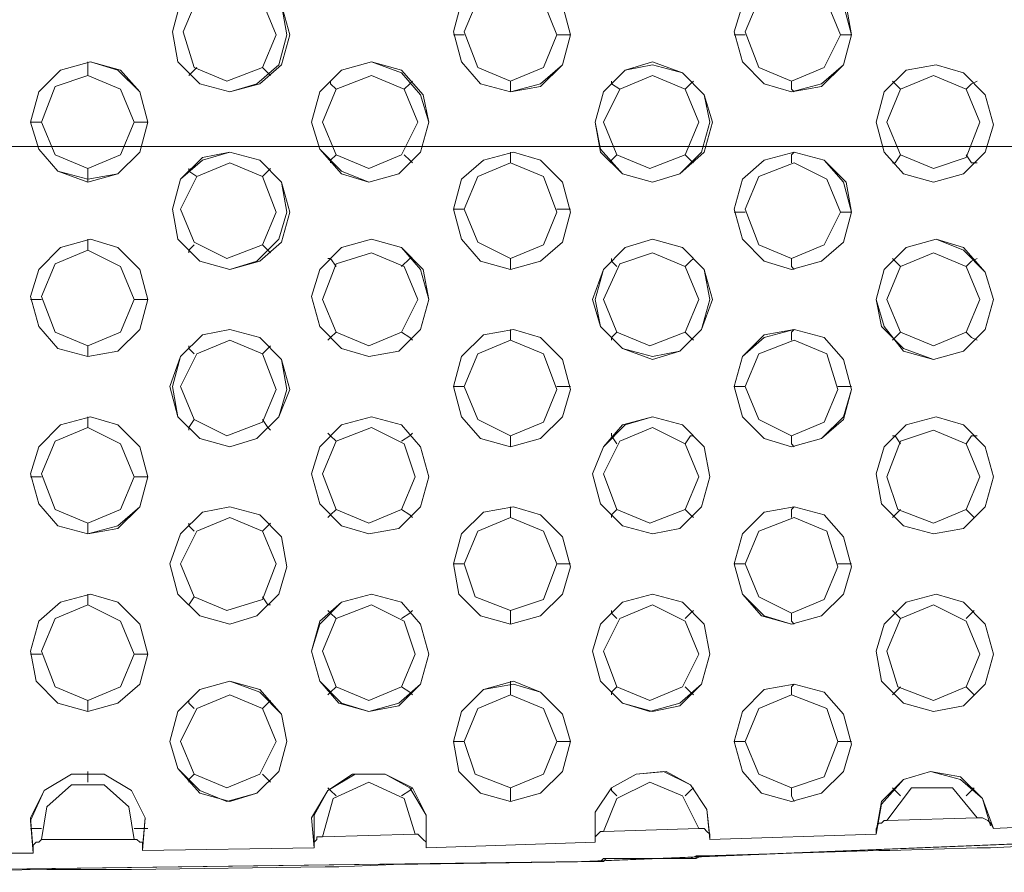
# Model space of a CAD drawing. Units: millimetres. Extents: x -3969 to 6946, y -3296 to 4749.
# Drawn here: x -1147 to -980, y -268 to -124 of the extents above; entities that cross this region are included whole.
import ezdxf

# ---------------------------------------------------------------- set-up
doc = ezdxf.new("R2010")
doc.units = ezdxf.units.MM

# ---------------------------------------------------------------- blocks, each defined once
blk = doc.blocks.new('WMF0')
at = {"color": 253, "lineweight": 0}
for points in [[(1879.666, -2910.257), (1884.753, -2927.368), (1879.666, -2944.479), (1881.516, -2948.179), (1894.927, -2952.341), (1898.627, -2950.26), (1902.558, -2937.311), (2828.171, -2937.311), (2832.101, -2950.26), (2835.801, -2952.341), (2849.212, -2948.179), (2851.294, -2944.479), (2845.975, -2927.368), (2851.294, -2910.257), (2849.212, -2906.326), (2835.801, -2902.395), (2832.101, -2904.245), (2828.171, -2917.194), (1902.558, -2917.194), (1898.627, -2904.245), (1894.927, -2902.395), (1881.516, -2906.326), (1879.666, -2910.257)], [(2403.864, -2922.744), (2406.176, -2923.437), (2408.026, -2925.287), (2408.72, -2927.831), (2408.026, -2930.374), (2406.176, -2931.993), (2403.633, -2932.686), (2401.089, -2931.993), (2399.239, -2930.143), (2398.777, -2927.599), (2399.471, -2925.056), (2401.321, -2923.437), (2403.864, -2922.744)], [(2403.633, -2922.744), (2406.176, -2923.437), (2408.026, -2925.287), (2408.489, -2927.831), (2407.795, -2930.374), (2405.945, -2931.993), (2403.633, -2932.686), (2401.089, -2931.993), (2399.239, -2930.143), (2398.777, -2927.599), (2399.471, -2925.056), (2401.321, -2923.437), (2403.633, -2922.744)], [(2427.681, -2922.744), (2430.224, -2923.437), (2431.843, -2925.287), (2432.537, -2927.831), (2431.843, -2930.374), (2429.993, -2932.224), (2427.449, -2932.686), (2424.906, -2931.993), (2423.287, -2930.143), (2422.594, -2927.599), (2423.287, -2925.056), (2425.137, -2923.437), (2427.681, -2922.744)], [(2427.681, -2922.744), (2429.993, -2923.437), (2431.843, -2925.287), (2432.537, -2927.831), (2431.843, -2930.374), (2429.993, -2931.993), (2427.449, -2932.686), (2424.906, -2931.993), (2423.287, -2930.143), (2422.594, -2927.599), (2423.287, -2925.056), (2425.137, -2923.437), (2427.681, -2922.744)], [(2451.266, -2932.686), (2453.81, -2932.224), (2455.66, -2930.374), (2456.353, -2927.831), (2455.891, -2925.287), (2454.041, -2923.437), (2451.497, -2922.744), (2448.954, -2923.437), (2447.104, -2925.287), (2446.41, -2927.599), (2447.104, -2930.143), (2448.954, -2931.993), (2451.266, -2932.686)], [(2451.497, -2922.744), (2454.041, -2923.437), (2455.66, -2925.287), (2456.353, -2927.831), (2455.66, -2930.374), (2453.81, -2931.993), (2451.266, -2932.686), (2448.954, -2931.993), (2447.104, -2930.143), (2446.41, -2927.599), (2447.104, -2925.287), (2448.954, -2923.437), (2451.497, -2922.744)], [(2403.633, -2923.668), (2406.408, -2925.056), (2407.564, -2927.831), (2406.408, -2930.605), (2403.402, -2931.761), (2400.627, -2930.605), (2399.702, -2927.599), (2400.858, -2924.825), (2403.633, -2923.668)], [(2427.449, -2923.668), (2430.224, -2925.056), (2431.38, -2927.831), (2430.224, -2930.605), (2427.449, -2931.761), (2424.675, -2930.605), (2423.519, -2927.599), (2424.675, -2924.825), (2427.449, -2923.668)], [(2451.266, -2931.761), (2454.041, -2930.605), (2455.428, -2927.831), (2454.272, -2925.056), (2451.497, -2923.668), (2448.491, -2924.825), (2447.335, -2927.599), (2448.491, -2930.605), (2451.266, -2931.761)], [(2391.84, -2930.143), (2394.384, -2930.837), (2396.002, -2932.686), (2396.696, -2935.23), (2396.002, -2937.773), (2394.152, -2939.623), (2391.609, -2940.317), (2389.065, -2939.392), (2387.447, -2937.542), (2386.753, -2935.23), (2387.447, -2932.686), (2389.297, -2930.837), (2391.84, -2930.143)], [(2391.84, -2930.143), (2394.152, -2930.837), (2396.002, -2932.686), (2396.696, -2935.23), (2396.002, -2937.773), (2394.152, -2939.623), (2391.609, -2940.086), (2389.065, -2939.392), (2387.447, -2937.542), (2386.753, -2935.23), (2387.447, -2932.686), (2389.297, -2930.837), (2391.84, -2930.143)], [(2415.657, -2930.143), (2418.2, -2930.837), (2420.05, -2932.918), (2420.513, -2935.23), (2419.819, -2937.773), (2417.969, -2939.623), (2415.426, -2940.317), (2413.113, -2939.623), (2411.263, -2937.542), (2410.57, -2935.23), (2411.263, -2932.686), (2413.113, -2930.837), (2415.657, -2930.143)], [(2415.657, -2930.143), (2418.2, -2931.068), (2419.819, -2932.918), (2420.513, -2935.23), (2419.819, -2937.773), (2417.969, -2939.623), (2415.426, -2940.317), (2413.113, -2939.392), (2411.263, -2937.542), (2410.57, -2935.23), (2411.263, -2932.686), (2413.113, -2930.837), (2415.657, -2930.143)], [(2439.473, -2930.143), (2442.017, -2931.068), (2443.867, -2932.918), (2444.56, -2935.23), (2443.867, -2937.773), (2441.786, -2939.623), (2439.473, -2940.317), (2436.93, -2939.623), (2435.08, -2937.773), (2434.618, -2935.23), (2435.311, -2932.686), (2437.161, -2930.837), (2439.473, -2930.143)], [(2439.473, -2930.374), (2442.017, -2931.068), (2443.867, -2932.918), (2444.329, -2935.23), (2443.636, -2937.773), (2441.786, -2939.623), (2439.473, -2940.317), (2436.93, -2939.623), (2435.08, -2937.542), (2434.618, -2935.23), (2435.311, -2932.686), (2437.161, -2930.837), (2439.473, -2930.374)], [(2463.521, -2930.374), (2465.834, -2931.068), (2467.683, -2932.918), (2468.377, -2935.461), (2467.683, -2937.773), (2465.834, -2939.623), (2463.29, -2940.317), (2460.747, -2939.623), (2459.128, -2937.773), (2458.434, -2935.23), (2459.128, -2932.686), (2460.978, -2930.837), (2463.521, -2930.374)], [(2463.521, -2930.374), (2465.834, -2931.068), (2467.683, -2932.918), (2468.377, -2935.461), (2467.683, -2937.773), (2465.834, -2939.623), (2463.29, -2940.317), (2460.747, -2939.623), (2459.128, -2937.773), (2458.434, -2935.23), (2459.128, -2932.686), (2460.978, -2930.837), (2463.521, -2930.374)], [(2391.609, -2931.299), (2394.384, -2932.455), (2395.54, -2935.23), (2394.384, -2938.005), (2391.609, -2939.161), (2388.834, -2938.005), (2387.678, -2935.23), (2388.834, -2932.224), (2391.609, -2931.299)], [(2415.657, -2931.299), (2418.432, -2932.455), (2419.588, -2935.23), (2418.2, -2938.005), (2415.426, -2939.161), (2412.651, -2938.005), (2411.495, -2935.23), (2412.651, -2932.455), (2415.657, -2931.299)], [(2439.473, -2931.299), (2442.248, -2932.455), (2443.404, -2935.23), (2442.248, -2938.005), (2439.242, -2939.161), (2436.467, -2938.005), (2435.311, -2935.23), (2436.699, -2932.455), (2439.473, -2931.299)], [(2463.29, -2931.299), (2466.065, -2932.455), (2467.221, -2935.23), (2466.065, -2938.236), (2463.29, -2939.161), (2460.515, -2938.005), (2459.359, -2935.23), (2460.515, -2932.455), (2463.29, -2931.299)], [(2403.633, -2937.773), (2406.176, -2938.467), (2408.026, -2940.317), (2408.72, -2942.861), (2408.026, -2945.404), (2406.176, -2947.023), (2403.633, -2947.716), (2401.089, -2947.023), (2399.239, -2945.173), (2398.777, -2942.629), (2399.471, -2940.086), (2401.321, -2938.236), (2403.633, -2937.773)], [(2403.633, -2937.773), (2406.176, -2938.467), (2408.026, -2940.317), (2408.489, -2942.861), (2407.795, -2945.173), (2405.945, -2947.023), (2403.633, -2947.716), (2401.089, -2947.023), (2399.239, -2945.173), (2398.777, -2942.629), (2399.471, -2940.086), (2401.321, -2938.467), (2403.633, -2937.773)], [(2427.681, -2937.773), (2429.993, -2938.467), (2431.843, -2940.317), (2432.537, -2942.861), (2431.843, -2945.404), (2429.993, -2947.023), (2427.449, -2947.716), (2424.906, -2947.023), (2423.287, -2945.173), (2422.594, -2942.629), (2423.287, -2940.086), (2425.137, -2938.467), (2427.681, -2937.773)], [(2427.681, -2937.773), (2429.993, -2938.467), (2431.843, -2940.317), (2432.537, -2942.861), (2431.843, -2945.404), (2429.993, -2947.023), (2427.449, -2947.716), (2424.906, -2947.023), (2423.287, -2945.173), (2422.594, -2942.629), (2423.287, -2940.086), (2425.137, -2938.467), (2427.681, -2937.773)], [(2451.497, -2937.773), (2454.041, -2938.467), (2455.891, -2940.317), (2456.353, -2942.861), (2455.66, -2945.404), (2453.81, -2947.023), (2451.266, -2947.716), (2448.954, -2947.023), (2447.104, -2945.173), (2446.41, -2942.629), (2447.104, -2940.086), (2448.954, -2938.467), (2451.497, -2937.773)], [(2451.497, -2937.773), (2454.041, -2938.467), (2455.66, -2940.317), (2456.353, -2942.861), (2455.66, -2945.404), (2453.81, -2947.023), (2451.266, -2947.716), (2448.954, -2947.023), (2447.104, -2945.173), (2446.41, -2942.629), (2447.104, -2940.086), (2448.954, -2938.467), (2451.497, -2937.773)], [(2403.633, -2938.698), (2406.408, -2939.855), (2407.564, -2942.861), (2406.408, -2945.635), (2403.402, -2946.791), (2400.627, -2945.404), (2399.471, -2942.629), (2400.858, -2939.855), (2403.633, -2938.698)], [(2427.449, -2938.698), (2430.224, -2939.855), (2431.38, -2942.861), (2430.224, -2945.635), (2427.449, -2946.791), (2424.675, -2945.404), (2423.519, -2942.629), (2424.675, -2939.855), (2427.449, -2938.698)], [(2451.497, -2938.698), (2454.272, -2940.086), (2455.428, -2942.861), (2454.041, -2945.635), (2451.266, -2946.791), (2448.491, -2945.635), (2447.335, -2942.629), (2448.491, -2939.855), (2451.497, -2938.698)], [(2391.84, -2945.173), (2394.152, -2945.866), (2396.002, -2947.716), (2396.696, -2950.26), (2396.002, -2952.803), (2394.152, -2954.653), (2391.609, -2955.116), (2389.065, -2954.422), (2387.447, -2952.572), (2386.753, -2950.029), (2387.447, -2947.716), (2389.297, -2945.866), (2391.84, -2945.173)], [(2391.84, -2945.173), (2394.152, -2945.866), (2396.002, -2947.716), (2396.696, -2950.26), (2396.002, -2952.803), (2394.152, -2954.653), (2391.609, -2955.116), (2389.065, -2954.422), (2387.447, -2952.572), (2386.753, -2950.029), (2387.447, -2947.716), (2389.297, -2945.866), (2391.84, -2945.173)], [(2415.657, -2945.173), (2418.2, -2945.866), (2420.05, -2947.716), (2420.513, -2950.26), (2419.819, -2952.803), (2417.969, -2954.653), (2415.426, -2955.116), (2413.113, -2954.422), (2411.263, -2952.572), (2410.57, -2950.029), (2411.263, -2947.716), (2413.113, -2945.866), (2415.657, -2945.173)], [(2415.657, -2945.173), (2418.2, -2945.866), (2419.819, -2947.716), (2420.513, -2950.26), (2419.819, -2952.803), (2417.969, -2954.653), (2415.426, -2955.116), (2413.113, -2954.422), (2411.263, -2952.572), (2410.57, -2950.029), (2411.263, -2947.716), (2413.113, -2945.866), (2415.657, -2945.173)], [(2439.473, -2945.173), (2442.017, -2945.866), (2443.867, -2947.716), (2444.56, -2950.26), (2443.636, -2952.803), (2441.786, -2954.653), (2439.473, -2955.347), (2436.93, -2954.422), (2435.08, -2952.572), (2434.386, -2950.26), (2435.311, -2947.716), (2437.161, -2945.866), (2439.473, -2945.173)], [(2439.473, -2945.173), (2442.017, -2945.866), (2443.867, -2947.716), (2444.329, -2950.26), (2443.636, -2952.803), (2441.786, -2954.653), (2439.473, -2955.116), (2436.93, -2954.422), (2435.08, -2952.572), (2434.618, -2950.26), (2435.311, -2947.716), (2437.161, -2945.866), (2439.473, -2945.173)], [(2463.521, -2945.173), (2465.834, -2945.866), (2467.683, -2947.948), (2468.377, -2950.26), (2467.683, -2952.803), (2465.834, -2954.653), (2463.29, -2955.347), (2460.747, -2954.653), (2459.128, -2952.572), (2458.434, -2950.26), (2459.128, -2947.716), (2460.978, -2945.866), (2463.521, -2945.173)], [(2463.521, -2945.173), (2465.834, -2946.098), (2467.683, -2947.948), (2468.377, -2950.26), (2467.683, -2952.803), (2465.834, -2954.653), (2463.29, -2955.347), (2460.747, -2954.422), (2458.897, -2952.572), (2458.434, -2950.26), (2459.128, -2947.716), (2460.978, -2945.866), (2463.521, -2945.173)], [(2391.609, -2946.098), (2394.384, -2947.485), (2395.54, -2950.26), (2394.384, -2953.035), (2391.609, -2954.191), (2388.834, -2953.035), (2387.678, -2950.029), (2388.834, -2947.254), (2391.609, -2946.098)], [(2415.657, -2946.329), (2418.432, -2947.485), (2419.588, -2950.26), (2418.2, -2953.035), (2415.426, -2954.191), (2412.651, -2953.035), (2411.495, -2950.26), (2412.651, -2947.254), (2415.657, -2946.329)], [(2439.473, -2946.329), (2442.248, -2947.485), (2443.404, -2950.26), (2442.248, -2953.035), (2439.242, -2954.191), (2436.467, -2953.035), (2435.311, -2950.26), (2436.699, -2947.254), (2439.473, -2946.329)], [(2463.29, -2946.329), (2466.065, -2947.485), (2467.221, -2950.26), (2466.065, -2953.035), (2463.29, -2954.191), (2460.515, -2953.035), (2459.359, -2950.26), (2460.515, -2947.485), (2463.29, -2946.329)], [(2403.633, -2952.803), (2406.176, -2953.497), (2408.026, -2955.347), (2408.72, -2957.89), (2407.795, -2960.203), (2405.945, -2962.053), (2403.633, -2962.746), (2401.089, -2962.053), (2399.239, -2960.203), (2398.546, -2957.659), (2399.471, -2955.116), (2401.321, -2953.266), (2403.633, -2952.803)], [(2403.633, -2952.803), (2406.176, -2953.497), (2408.026, -2955.347), (2408.489, -2957.89), (2407.795, -2960.203), (2405.945, -2962.053), (2403.633, -2962.746), (2401.089, -2962.053), (2399.239, -2960.203), (2398.777, -2957.659), (2399.471, -2955.116), (2401.321, -2953.266), (2403.633, -2952.803)], [(2427.681, -2952.803), (2429.993, -2953.497), (2431.843, -2955.347), (2432.537, -2957.89), (2431.843, -2960.203), (2429.993, -2962.053), (2427.449, -2962.746), (2424.906, -2962.053), (2423.287, -2960.203), (2422.594, -2957.659), (2423.287, -2955.116), (2425.137, -2953.266), (2427.681, -2952.803)], [(2427.681, -2952.803), (2429.993, -2953.497), (2431.843, -2955.347), (2432.537, -2957.89), (2431.843, -2960.203), (2429.993, -2962.053), (2427.449, -2962.746), (2424.906, -2962.053), (2423.287, -2960.203), (2422.594, -2957.659), (2423.287, -2955.116), (2425.137, -2953.266), (2427.681, -2952.803)], [(2451.497, -2952.803), (2454.041, -2953.497), (2455.66, -2955.347), (2456.353, -2957.89), (2455.66, -2960.434), (2453.81, -2962.053), (2451.266, -2962.746), (2448.954, -2962.053), (2447.104, -2960.203), (2446.41, -2957.659), (2447.104, -2955.116), (2448.954, -2953.266), (2451.497, -2952.803)], [(2451.497, -2952.803), (2454.041, -2953.497), (2455.66, -2955.347), (2456.353, -2957.89), (2455.66, -2960.203), (2453.81, -2962.053), (2451.266, -2962.746), (2448.954, -2962.053), (2447.104, -2960.203), (2446.41, -2957.659), (2447.104, -2955.116), (2448.954, -2953.497), (2451.497, -2952.803)], [(2403.633, -2953.728), (2406.408, -2954.884), (2407.564, -2957.89), (2406.408, -2960.665), (2403.402, -2961.821), (2400.627, -2960.434), (2399.471, -2957.659), (2400.858, -2954.884), (2403.633, -2953.728)], [(2427.449, -2953.728), (2430.224, -2954.884), (2431.38, -2957.89), (2430.224, -2960.665), (2427.449, -2961.821), (2424.675, -2960.434), (2423.519, -2957.659), (2424.675, -2954.884), (2427.449, -2953.728)], [(2451.497, -2953.728), (2454.272, -2954.884), (2455.197, -2957.89), (2454.041, -2960.665), (2451.266, -2961.821), (2448.491, -2960.434), (2447.335, -2957.659), (2448.491, -2954.884), (2451.497, -2953.728)], [(2391.84, -2960.203), (2394.152, -2960.896), (2396.002, -2962.746), (2396.696, -2965.29), (2396.002, -2967.833), (2394.152, -2969.683), (2391.609, -2970.146), (2389.065, -2969.452), (2387.447, -2967.602), (2386.753, -2965.059), (2387.447, -2962.746), (2389.297, -2960.896), (2391.84, -2960.203)], [(2391.84, -2960.203), (2394.152, -2960.896), (2396.002, -2962.746), (2396.696, -2965.29), (2396.002, -2967.833), (2394.152, -2969.452), (2391.609, -2970.146), (2389.065, -2969.452), (2387.447, -2967.602), (2386.753, -2965.059), (2387.447, -2962.746), (2389.297, -2960.896), (2391.84, -2960.203)], [(2415.657, -2960.203), (2418.2, -2960.896), (2419.819, -2962.746), (2420.513, -2965.29), (2419.819, -2967.833), (2417.969, -2969.683), (2415.426, -2970.146), (2413.113, -2969.452), (2411.263, -2967.602), (2410.57, -2965.059), (2411.263, -2962.746), (2413.113, -2960.896), (2415.657, -2960.203)], [(2415.657, -2960.203), (2418.2, -2960.896), (2419.819, -2962.746), (2420.513, -2965.29), (2419.819, -2967.833), (2417.969, -2969.683), (2415.426, -2970.146), (2413.113, -2969.452), (2411.263, -2967.602), (2410.57, -2965.059), (2411.263, -2962.746), (2413.113, -2960.896), (2415.657, -2960.203)], [(2439.473, -2960.203), (2442.017, -2960.896), (2443.867, -2962.746), (2444.329, -2965.29), (2443.636, -2967.833), (2441.786, -2969.683), (2439.473, -2970.146), (2436.93, -2969.452), (2435.08, -2967.602), (2434.386, -2965.059), (2435.311, -2962.746), (2437.161, -2960.896), (2439.473, -2960.203)], [(2439.473, -2960.203), (2442.017, -2960.896), (2443.867, -2962.746), (2444.329, -2965.29), (2443.636, -2967.833), (2441.786, -2969.683), (2439.473, -2970.146), (2436.93, -2969.452), (2435.08, -2967.602), (2434.386, -2965.059), (2435.311, -2962.746), (2436.93, -2960.896), (2439.473, -2960.203)], [(2463.521, -2960.203), (2465.834, -2960.896), (2467.683, -2962.746), (2468.377, -2965.29), (2467.683, -2967.833), (2465.834, -2969.683), (2463.29, -2970.146), (2460.747, -2969.452), (2458.897, -2967.602), (2458.434, -2965.059), (2459.128, -2962.746), (2460.978, -2960.896), (2463.521, -2960.203)], [(2463.521, -2960.203), (2465.834, -2960.896), (2467.683, -2962.746), (2468.377, -2965.29), (2467.683, -2967.833), (2465.834, -2969.683), (2463.29, -2970.146), (2460.747, -2969.452), (2458.897, -2967.602), (2458.434, -2965.059), (2459.128, -2962.746), (2460.978, -2960.896), (2463.521, -2960.203)], [(2391.609, -2961.128), (2394.384, -2962.515), (2395.54, -2965.29), (2394.384, -2968.065), (2391.609, -2969.221), (2388.834, -2968.065), (2387.678, -2965.059), (2388.834, -2962.284), (2391.609, -2961.128)], [(2415.657, -2961.128), (2418.432, -2962.515), (2419.356, -2965.29), (2418.2, -2968.065), (2415.426, -2969.221), (2412.651, -2968.065), (2411.495, -2965.059), (2412.651, -2962.284), (2415.657, -2961.128)], [(2439.473, -2961.128), (2442.248, -2962.515), (2443.404, -2965.29), (2442.248, -2968.065), (2439.242, -2969.221), (2436.467, -2968.065), (2435.311, -2965.059), (2436.699, -2962.284), (2439.473, -2961.128)], [(2463.29, -2961.359), (2466.065, -2962.515), (2467.221, -2965.29), (2466.065, -2968.065), (2463.29, -2969.221), (2460.284, -2968.065), (2459.359, -2965.29), (2460.515, -2962.284), (2463.29, -2961.359)], [(2403.633, -2967.833), (2406.176, -2968.527), (2408.026, -2970.377), (2408.489, -2972.92), (2407.795, -2975.233), (2405.945, -2977.083), (2403.633, -2977.776), (2401.089, -2977.083), (2399.239, -2975.233), (2398.546, -2972.689), (2399.471, -2970.146), (2401.321, -2968.296), (2403.633, -2967.833)], [(2403.633, -2967.833), (2406.176, -2968.527), (2408.026, -2970.377), (2408.489, -2972.92), (2407.795, -2975.233), (2405.945, -2977.083), (2403.633, -2977.776), (2401.089, -2977.083), (2399.239, -2975.233), (2398.546, -2972.689), (2399.471, -2970.146), (2401.321, -2968.296), (2403.633, -2967.833)], [(2427.681, -2967.833), (2429.993, -2968.527), (2431.843, -2970.377), (2432.537, -2972.92), (2431.843, -2975.233), (2429.993, -2977.083), (2427.449, -2977.776), (2424.906, -2977.083), (2423.056, -2975.233), (2422.594, -2972.689), (2423.287, -2970.146), (2425.137, -2968.296), (2427.681, -2967.833)], [(2427.681, -2967.833), (2429.993, -2968.527), (2431.843, -2970.377), (2432.537, -2972.92), (2431.843, -2975.233), (2429.993, -2977.083), (2427.449, -2977.776), (2424.906, -2977.083), (2423.056, -2975.233), (2422.594, -2972.689), (2423.287, -2970.146), (2425.137, -2968.296), (2427.681, -2967.833)], [(2451.497, -2967.833), (2454.041, -2968.527), (2455.66, -2970.377), (2456.353, -2972.92), (2455.66, -2975.233), (2453.81, -2977.083), (2451.266, -2977.776), (2448.954, -2977.083), (2447.104, -2975.233), (2446.41, -2972.689), (2447.104, -2970.146), (2448.954, -2968.296), (2451.497, -2967.833)], [(2451.497, -2967.833), (2454.041, -2968.527), (2455.66, -2970.377), (2456.353, -2972.92), (2455.66, -2975.233), (2453.81, -2977.083), (2451.266, -2977.776), (2448.723, -2977.083), (2447.104, -2975.233), (2446.41, -2972.689), (2447.104, -2970.146), (2448.954, -2968.296), (2451.497, -2967.833)], [(2403.633, -2968.758), (2406.408, -2969.914), (2407.564, -2972.689), (2406.408, -2975.695), (2403.402, -2976.62), (2400.627, -2975.464), (2399.471, -2972.689), (2400.858, -2969.914), (2403.633, -2968.758)], [(2427.449, -2968.758), (2430.224, -2969.914), (2431.38, -2972.689), (2430.224, -2975.695), (2427.449, -2976.62), (2424.444, -2975.464), (2423.519, -2972.689), (2424.675, -2969.914), (2427.449, -2968.758)], [(2451.497, -2968.758), (2454.272, -2969.914), (2455.197, -2972.92), (2454.041, -2975.695), (2451.266, -2976.851), (2448.491, -2975.464), (2447.335, -2972.689), (2448.491, -2969.914), (2451.497, -2968.758)], [(2391.84, -2975.233), (2394.152, -2975.926), (2396.002, -2977.776), (2396.696, -2980.32), (2396.002, -2982.863), (2394.152, -2984.482), (2391.609, -2985.176), (2389.065, -2984.482), (2387.216, -2982.632), (2386.753, -2980.088), (2387.447, -2977.545), (2389.297, -2975.926), (2391.84, -2975.233)], [(2391.84, -2975.233), (2394.152, -2975.926), (2396.002, -2977.776), (2396.696, -2980.32), (2396.002, -2982.863), (2394.152, -2984.482), (2391.609, -2985.176), (2389.065, -2984.482), (2387.216, -2982.632), (2386.753, -2980.088), (2387.447, -2977.545), (2389.297, -2975.926), (2391.84, -2975.233)], [(2415.657, -2975.233), (2418.2, -2975.926), (2419.819, -2977.776), (2420.513, -2980.32), (2419.819, -2982.863), (2417.969, -2984.713), (2415.426, -2985.176), (2413.113, -2984.482), (2411.263, -2982.632), (2410.57, -2980.088), (2411.263, -2977.545), (2413.113, -2975.926), (2415.657, -2975.233)], [(2415.657, -2975.233), (2418.2, -2975.926), (2419.819, -2977.776), (2420.513, -2980.32), (2419.819, -2982.863), (2417.969, -2984.482), (2415.426, -2985.176), (2412.882, -2984.482), (2411.263, -2982.632), (2410.57, -2980.088), (2411.263, -2977.776), (2413.113, -2975.926), (2415.657, -2975.233)], [(2439.473, -2975.233), (2442.017, -2975.926), (2443.867, -2977.776), (2444.329, -2980.32), (2443.636, -2982.863), (2441.786, -2984.713), (2439.473, -2985.176), (2436.93, -2984.482), (2435.08, -2982.632), (2434.386, -2980.088), (2435.08, -2977.776), (2436.93, -2975.926), (2439.473, -2975.233)], [(2439.473, -2975.233), (2442.017, -2975.926), (2443.867, -2977.776), (2444.329, -2980.32), (2443.636, -2982.863), (2441.786, -2984.482), (2439.242, -2985.176), (2436.93, -2984.482), (2435.08, -2982.632), (2434.386, -2980.088), (2435.08, -2977.776), (2436.93, -2975.926), (2439.473, -2975.233)], [(2463.521, -2975.233), (2465.834, -2975.926), (2467.683, -2977.776), (2468.377, -2980.32), (2467.683, -2982.863), (2465.834, -2984.713), (2463.29, -2985.176), (2460.747, -2984.482), (2458.897, -2982.632), (2458.434, -2980.088), (2459.128, -2977.776), (2460.978, -2975.926), (2463.521, -2975.233)], [(2463.521, -2975.233), (2465.834, -2975.926), (2467.683, -2977.776), (2468.377, -2980.32), (2467.683, -2982.863), (2465.834, -2984.713), (2463.29, -2985.176), (2460.747, -2984.482), (2458.897, -2982.632), (2458.434, -2980.088), (2459.128, -2977.776), (2460.978, -2975.926), (2463.521, -2975.233)], [(2391.609, -2976.158), (2394.384, -2977.545), (2395.54, -2980.32), (2394.384, -2983.094), (2391.609, -2984.251), (2388.834, -2983.094), (2387.678, -2980.088), (2388.834, -2977.314), (2391.609, -2976.158)], [(2415.657, -2976.158), (2418.432, -2977.545), (2419.356, -2980.32), (2418.2, -2983.094), (2415.426, -2984.251), (2412.651, -2983.094), (2411.495, -2980.088), (2412.651, -2977.314), (2415.657, -2976.158)], [(2439.473, -2976.158), (2442.248, -2977.545), (2443.404, -2980.32), (2442.017, -2983.094), (2439.242, -2984.251), (2436.467, -2983.094), (2435.311, -2980.088), (2436.699, -2977.314), (2439.473, -2976.158)], [(2463.29, -2976.158), (2466.065, -2977.545), (2467.221, -2980.32), (2466.065, -2983.094), (2463.29, -2984.251), (2460.284, -2983.094), (2459.359, -2980.088), (2460.515, -2977.314), (2463.29, -2976.158)], [(2403.633, -2982.632), (2406.176, -2983.326), (2408.026, -2985.407), (2408.489, -2987.719), (2407.795, -2990.263), (2405.945, -2992.112), (2403.633, -2992.806), (2401.089, -2992.112), (2399.239, -2990.031), (2398.546, -2987.719), (2399.239, -2985.176), (2401.089, -2983.326), (2403.633, -2982.632)], [(2403.633, -2982.632), (2406.176, -2983.557), (2408.026, -2985.407), (2408.489, -2987.719), (2407.795, -2990.263), (2405.945, -2992.112), (2403.402, -2992.806), (2401.089, -2991.881), (2399.239, -2990.031), (2398.546, -2987.719), (2399.239, -2985.176), (2401.089, -2983.326), (2403.633, -2982.632)], [(2427.681, -2982.632), (2429.993, -2983.557), (2431.843, -2985.407), (2432.537, -2987.719), (2431.843, -2990.263), (2429.993, -2992.112), (2427.449, -2992.806), (2424.906, -2992.112), (2423.056, -2990.263), (2422.594, -2987.719), (2423.287, -2985.176), (2425.137, -2983.326), (2427.681, -2982.632)], [(2427.681, -2982.863), (2429.993, -2983.557), (2431.843, -2985.407), (2432.537, -2987.719), (2431.843, -2990.263), (2429.993, -2992.112), (2427.449, -2992.806), (2424.906, -2992.112), (2423.056, -2990.263), (2422.594, -2987.719), (2423.287, -2985.176), (2425.137, -2983.326), (2427.681, -2982.863)], [(2451.497, -2982.863), (2454.041, -2983.557), (2455.66, -2985.407), (2456.353, -2987.95), (2455.66, -2990.263), (2453.81, -2992.112), (2451.266, -2992.806), (2448.723, -2992.112), (2447.104, -2990.263), (2446.41, -2987.719), (2447.104, -2985.176), (2448.954, -2983.326), (2451.497, -2982.863)], [(2451.497, -2982.863), (2454.041, -2983.557), (2455.66, -2985.407), (2456.353, -2987.95), (2455.66, -2990.263), (2453.81, -2992.112), (2451.266, -2992.806), (2448.723, -2992.112), (2447.104, -2990.263), (2446.41, -2987.719), (2447.104, -2985.176), (2448.954, -2983.326), (2451.497, -2982.863)], [(2403.633, -2983.788), (2406.408, -2984.944), (2407.564, -2987.719), (2406.176, -2990.494), (2403.402, -2991.65), (2400.627, -2990.494), (2399.471, -2987.719), (2400.858, -2984.944), (2403.633, -2983.788)], [(2427.449, -2983.788), (2430.224, -2984.944), (2431.38, -2987.719), (2430.224, -2990.494), (2427.449, -2991.65), (2424.444, -2990.494), (2423.519, -2987.719), (2424.675, -2984.944), (2427.449, -2983.788)], [(2451.266, -2983.788), (2454.272, -2984.944), (2455.197, -2987.719), (2454.041, -2990.725), (2451.266, -2991.65), (2448.491, -2990.494), (2447.335, -2987.719), (2448.491, -2984.944), (2451.266, -2983.788)]]:
    blk.add_lwpolyline(points, close=True, dxfattribs=at)
for points in [[(2423.519, -2927.831), (2423.287, -2927.831), (2423.056, -2927.831), (2422.825, -2927.831), (2422.594, -2927.831)], [(2431.38, -2927.831), (2431.612, -2927.831), (2431.843, -2927.831), (2432.074, -2927.831), (2432.305, -2927.831), (2432.537, -2927.831)], [(2447.335, -2927.831), (2447.104, -2927.831), (2446.873, -2927.831), (2446.642, -2927.831), (2446.41, -2927.831)], [(2455.428, -2927.831), (2455.66, -2927.831), (2455.891, -2927.831), (2456.122, -2927.831), (2456.353, -2927.831)], [(2391.609, -2931.299), (2391.609, -2930.605), (2391.609, -2930.143)], [(2400.858, -2930.605), (2400.396, -2931.068), (2400.164, -2931.299)], [(2406.408, -2930.605), (2406.87, -2931.068), (2407.101, -2931.299)], [(2412.651, -2932.455), (2412.188, -2931.993), (2412.188, -2931.761)], [(2418.432, -2932.455), (2418.894, -2931.993), (2419.125, -2931.761)], [(2427.449, -2931.761), (2427.449, -2932.455), (2427.449, -2932.686)], [(2436.699, -2932.455), (2436.005, -2931.993), (2436.005, -2931.761)], [(2442.248, -2932.455), (2442.711, -2931.993), (2442.942, -2931.761)], [(2451.266, -2931.761), (2451.266, -2932.455), (2451.497, -2932.686)], [(2460.515, -2932.455), (2460.053, -2931.993), (2459.822, -2931.761)], [(2466.065, -2932.455), (2466.527, -2931.993), (2466.99, -2931.761)], [(2387.678, -2935.23), (2387.447, -2935.23), (2387.216, -2935.23), (2386.984, -2935.23), (2386.753, -2935.23)], [(2395.54, -2935.23), (2395.771, -2935.23), (2396.002, -2935.23), (2396.233, -2935.23), (2396.465, -2935.23), (2396.696, -2935.23)], [(1904.408, -2937.311), (2830.02, -2937.311)], [(2412.651, -2938.005), (2412.188, -2938.467), (2412.188, -2938.698)], [(2418.432, -2938.005), (2418.894, -2938.467), (2419.125, -2938.698)], [(2427.449, -2938.698), (2427.449, -2938.005), (2427.449, -2937.773)], [(2436.467, -2938.005), (2436.005, -2938.467), (2436.005, -2938.698)], [(2442.248, -2938.005), (2442.711, -2938.467), (2442.942, -2938.698)], [(2451.266, -2938.698), (2451.266, -2938.005), (2451.497, -2937.773)], [(2460.515, -2938.005), (2460.053, -2938.698), (2459.822, -2938.698)], [(2466.065, -2938.005), (2466.527, -2938.698), (2466.99, -2938.698)], [(2391.609, -2939.161), (2391.609, -2939.855), (2391.609, -2940.317)], [(2400.858, -2939.855), (2400.164, -2939.392), (2400.164, -2939.161)], [(2406.408, -2939.855), (2406.87, -2939.392), (2407.101, -2939.161)], [(2423.519, -2942.629), (2423.287, -2942.629), (2423.056, -2942.629), (2422.825, -2942.629), (2422.594, -2942.629)], [(2431.38, -2942.629), (2431.612, -2942.629), (2431.843, -2942.629), (2432.074, -2942.629), (2432.305, -2942.629), (2432.537, -2942.629)], [(2447.335, -2942.861), (2447.104, -2942.861), (2446.873, -2942.861), (2446.642, -2942.861), (2446.41, -2942.861)], [(2455.428, -2942.861), (2455.66, -2942.861), (2455.891, -2942.861), (2456.122, -2942.861), (2456.353, -2942.861)], [(2391.609, -2946.098), (2391.609, -2945.404), (2391.609, -2945.173)], [(2400.627, -2945.635), (2400.164, -2946.098), (2400.164, -2946.329)], [(2406.408, -2945.635), (2406.87, -2946.098), (2407.101, -2946.329)], [(2412.651, -2947.485), (2412.188, -2946.791), (2411.957, -2946.791)], [(2418.2, -2947.485), (2418.894, -2946.791), (2419.125, -2946.791)], [(2427.449, -2946.791), (2427.449, -2947.485), (2427.449, -2947.716)], [(2436.467, -2947.485), (2436.005, -2947.023), (2436.005, -2946.791)], [(2442.248, -2947.485), (2442.711, -2947.023), (2442.942, -2946.791)], [(2451.266, -2946.791), (2451.266, -2947.485), (2451.497, -2947.716)], [(2460.515, -2947.485), (2460.053, -2947.023), (2459.822, -2946.791)], [(2466.065, -2947.485), (2466.527, -2947.023), (2466.99, -2946.791)], [(2387.678, -2950.26), (2387.447, -2950.26), (2387.216, -2950.26), (2386.984, -2950.26), (2386.753, -2950.26)], [(2395.54, -2950.26), (2395.771, -2950.26), (2396.002, -2950.26), (2396.233, -2950.26), (2396.465, -2950.26), (2396.696, -2950.26)], [(2842.507, -2952.572), (2774.988, -2964.827), (2707.006, -2975.233), (2639.025, -2983.788), (2570.581, -2990.263), (2502.137, -2995.118), (2433.461, -2997.893), (2365.017, -2998.818), (2296.342, -2997.662), (2227.667, -2994.887), (2159.223, -2990.031), (2090.779, -2983.326), (2022.797, -2974.77), (1954.816, -2964.365), (1887.297, -2951.878)], [(2842.969, -2952.572), (2775.45, -2964.827), (2707.469, -2975.233), (2639.487, -2983.788), (2571.043, -2990.263), (2502.599, -2995.118), (2433.924, -2997.893), (2365.249, -2998.818), (2296.805, -2997.662), (2228.129, -2994.887), (2159.685, -2990.031), (2091.241, -2983.326), (2023.26, -2974.77), (1955.278, -2964.365), (1887.759, -2951.878)], [(2412.651, -2953.035), (2412.188, -2953.497), (2411.957, -2953.728)], [(2418.2, -2953.035), (2418.894, -2953.497), (2419.125, -2953.728)], [(2427.449, -2953.728), (2427.449, -2953.035), (2427.449, -2952.803)], [(2436.467, -2953.035), (2436.005, -2953.497), (2436.005, -2953.728)], [(2442.248, -2953.035), (2442.711, -2953.497), (2442.942, -2953.728)], [(2451.266, -2953.728), (2451.266, -2953.035), (2451.497, -2952.803)], [(2460.515, -2953.035), (2460.053, -2953.497), (2459.822, -2953.728)], [(2466.065, -2953.035), (2466.527, -2953.497), (2466.99, -2953.728)], [(2391.609, -2954.191), (2391.609, -2954.884), (2391.609, -2955.116)], [(2400.627, -2954.884), (2400.164, -2954.422), (2400.164, -2954.191)], [(2406.408, -2954.884), (2406.87, -2954.422), (2407.101, -2954.191)], [(2423.519, -2957.659), (2423.287, -2957.659), (2423.056, -2957.659), (2422.825, -2957.659), (2422.594, -2957.659)], [(2431.38, -2957.659), (2431.612, -2957.659), (2431.843, -2957.659), (2432.074, -2957.659), (2432.305, -2957.659), (2432.537, -2957.659)], [(2447.335, -2957.659), (2447.104, -2957.659), (2446.873, -2957.659), (2446.642, -2957.659), (2446.41, -2957.659)], [(2455.197, -2957.659), (2455.66, -2957.659), (2455.891, -2957.659), (2456.122, -2957.659), (2456.353, -2957.659)], [(2391.609, -2961.128), (2391.609, -2960.434), (2391.609, -2960.203)], [(2400.627, -2960.434), (2400.164, -2961.128), (2400.164, -2961.359)], [(2406.408, -2960.434), (2406.87, -2961.128), (2407.101, -2961.359)], [(2412.651, -2962.284), (2412.188, -2961.821), (2411.957, -2961.59)], [(2418.2, -2962.284), (2418.894, -2961.821), (2419.125, -2961.59)], [(2436.467, -2962.515), (2436.005, -2961.821), (2436.005, -2961.59)], [(2427.449, -2961.821), (2427.449, -2962.515), (2427.449, -2962.746)], [(2442.248, -2962.515), (2442.711, -2961.821), (2442.942, -2961.821)], [(2451.266, -2961.821), (2451.266, -2962.515), (2451.497, -2962.746)], [(2460.515, -2962.515), (2460.053, -2961.821), (2459.822, -2961.821)], [(2466.065, -2962.515), (2466.527, -2961.821), (2466.99, -2961.821)], [(2387.678, -2965.29), (2387.447, -2965.29), (2387.216, -2965.29), (2386.984, -2965.29), (2386.753, -2965.29)], [(2395.54, -2965.29), (2395.771, -2965.29), (2396.002, -2965.29), (2396.233, -2965.29), (2396.465, -2965.29), (2396.696, -2965.29)], [(2412.651, -2968.065), (2412.188, -2968.527), (2411.957, -2968.758)], [(2418.2, -2968.065), (2418.894, -2968.527), (2419.125, -2968.758)], [(2427.449, -2968.758), (2427.449, -2968.065), (2427.449, -2967.833)], [(2436.467, -2968.065), (2436.005, -2968.527), (2436.005, -2968.758)], [(2442.248, -2968.065), (2442.711, -2968.527), (2442.942, -2968.758)], [(2451.266, -2968.758), (2451.266, -2968.065), (2451.497, -2967.833)], [(2460.515, -2968.065), (2460.053, -2968.527), (2459.822, -2968.758)], [(2466.065, -2968.065), (2466.527, -2968.527), (2466.759, -2968.758)], [(2391.609, -2969.221), (2391.609, -2969.914), (2391.609, -2970.146)], [(2400.627, -2969.914), (2400.164, -2969.452), (2400.164, -2969.221)], [(2406.408, -2969.914), (2406.87, -2969.452), (2407.101, -2969.221)], [(2423.519, -2972.689), (2423.287, -2972.689), (2423.056, -2972.689), (2422.825, -2972.689), (2422.594, -2972.689)], [(2431.38, -2972.689), (2431.612, -2972.689), (2431.843, -2972.689), (2432.074, -2972.689), (2432.305, -2972.689), (2432.537, -2972.689)], [(2447.335, -2972.689), (2447.104, -2972.689), (2446.873, -2972.689), (2446.642, -2972.689), (2446.41, -2972.689)], [(2455.197, -2972.689), (2455.66, -2972.689), (2455.891, -2972.689), (2456.122, -2972.689), (2456.353, -2972.689)], [(2391.609, -2976.158), (2391.609, -2975.464), (2391.609, -2975.233)], [(2400.627, -2975.464), (2400.164, -2976.158)], [(2406.408, -2975.464), (2406.87, -2976.158), (2407.101, -2976.158)], [(2412.651, -2977.314), (2412.188, -2976.851), (2411.957, -2976.62)], [(2418.2, -2977.314), (2418.894, -2976.851), (2419.125, -2976.62)], [(2427.449, -2976.62), (2427.449, -2977.545), (2427.449, -2977.776)], [(2436.467, -2977.314), (2436.005, -2976.851), (2436.005, -2976.62)], [(2442.248, -2977.314), (2442.711, -2976.851), (2442.942, -2976.62)], [(2460.515, -2977.314), (2460.053, -2976.851), (2459.822, -2976.62)], [(2466.065, -2977.314), (2466.527, -2976.851), (2466.759, -2976.62)], [(2451.266, -2976.851), (2451.266, -2977.545), (2451.497, -2977.776)], [(2387.678, -2980.32), (2387.447, -2980.32), (2387.216, -2980.32), (2386.984, -2980.32), (2386.753, -2980.32)], [(2395.54, -2980.32), (2395.771, -2980.32), (2396.002, -2980.32), (2396.233, -2980.32), (2396.465, -2980.32), (2396.696, -2980.32)], [(2412.651, -2983.094), (2412.188, -2983.557), (2411.957, -2983.788)], [(2418.2, -2983.094), (2418.894, -2983.557), (2419.125, -2983.788)], [(2427.449, -2983.788), (2427.449, -2983.094), (2427.449, -2982.632)], [(2436.467, -2983.094), (2436.005, -2983.557), (2436.005, -2983.788)], [(2442.248, -2983.094), (2442.711, -2983.557), (2442.942, -2983.788)], [(2451.266, -2983.788), (2451.266, -2983.094), (2451.497, -2982.863)], [(2460.515, -2983.094), (2460.053, -2983.557), (2459.822, -2983.788)], [(2466.065, -2983.094), (2466.527, -2983.557), (2466.759, -2983.788)], [(2391.609, -2984.251), (2391.609, -2984.944), (2391.609, -2985.176)], [(2400.627, -2984.944), (2400.164, -2984.482), (2400.164, -2984.251)], [(2406.408, -2984.944), (2406.87, -2984.482), (2407.101, -2984.251)], [(2423.519, -2987.719), (2423.287, -2987.719), (2423.056, -2987.719), (2422.825, -2987.719), (2422.594, -2987.719)], [(2431.38, -2987.719), (2431.612, -2987.719), (2431.843, -2987.719), (2432.074, -2987.719), (2432.305, -2987.719), (2432.537, -2987.719)], [(2447.335, -2987.719), (2447.104, -2987.719), (2446.873, -2987.719), (2446.642, -2987.719), (2446.41, -2987.719)], [(2455.197, -2987.719), (2455.428, -2987.719), (2455.891, -2987.719), (2456.122, -2987.719), (2456.353, -2987.719)], [(2396.233, -2996.968), (2396.465, -2994.194), (2395.309, -2991.881), (2392.996, -2990.494), (2390.222, -2990.494), (2387.909, -2991.881), (2386.753, -2994.425), (2386.984, -2997.199)], [(2396.233, -2996.737), (2396.465, -2994.194), (2395.309, -2991.881), (2392.996, -2990.494), (2390.222, -2990.494), (2387.909, -2991.881), (2386.753, -2994.194), (2386.984, -2996.968)], [(2391.609, -2991.188), (2391.609, -2990.494), (2391.609, -2990.263)], [(2400.627, -2990.494), (2400.164, -2990.956), (2400.164, -2991.188)], [(2406.408, -2990.494), (2406.87, -2990.956), (2407.101, -2991.188)], [(2420.281, -2996.737), (2420.281, -2993.962), (2419.125, -2991.65), (2416.813, -2990.494), (2414.038, -2990.494), (2411.957, -2991.881), (2410.57, -2994.194), (2410.801, -2996.737)], [(2420.281, -2996.506), (2420.281, -2993.962), (2418.894, -2991.65), (2416.813, -2990.494), (2414.269, -2990.494), (2411.957, -2991.881), (2410.801, -2993.962), (2410.801, -2996.737)], [(2444.329, -2996.043), (2444.098, -2993.5), (2442.711, -2991.419), (2440.63, -2990.263), (2438.086, -2990.494), (2436.005, -2991.65), (2434.618, -2993.731), (2434.618, -2996.275)], [(2444.329, -2995.812), (2444.098, -2993.5), (2442.711, -2991.419), (2440.398, -2990.263), (2438.086, -2990.494), (2436.005, -2991.65), (2434.618, -2993.731), (2434.618, -2996.043)], [(2468.377, -2995.118), (2467.452, -2992.575), (2465.602, -2990.956), (2463.059, -2990.263), (2460.747, -2990.956), (2458.897, -2993.037), (2458.434, -2995.581)], [(2468.146, -2994.887), (2467.452, -2992.575), (2465.602, -2990.725), (2463.059, -2990.263), (2460.747, -2990.956), (2458.897, -2992.806), (2458.434, -2995.35)], [(2395.54, -2996.043), (2395.077, -2993.269), (2392.996, -2991.419), (2390.222, -2991.419), (2388.14, -2993.269), (2387.678, -2996.043)], [(2419.356, -2995.581), (2418.432, -2992.575), (2415.426, -2991.188), (2412.42, -2992.575), (2411.495, -2995.812)], [(2412.651, -2992.344), (2412.188, -2991.881), (2411.957, -2991.65)], [(2418.2, -2992.344), (2418.894, -2991.881), (2419.125, -2991.65)], [(2427.449, -2991.65), (2427.449, -2992.344), (2427.449, -2992.806)], [(2443.404, -2995.118), (2442.017, -2992.344), (2439.242, -2991.188), (2436.467, -2992.575), (2435.311, -2995.35)], [(2436.467, -2992.344), (2436.005, -2991.881), (2436.005, -2991.65)], [(2442.248, -2992.344), (2442.711, -2991.881), (2442.942, -2991.65)], [(2451.266, -2991.65), (2451.266, -2992.344), (2451.497, -2992.806)], [(2466.99, -2994.194), (2464.909, -2991.65), (2461.44, -2991.65), (2459.359, -2994.425)], [(2460.515, -2992.344), (2460.053, -2991.881), (2459.822, -2991.65)], [(2466.065, -2992.344), (2466.527, -2991.881), (2466.759, -2991.65)], [(2466.99, -2994.194), (2459.359, -2994.425)], [(2468.377, -2995.118), (2468.146, -2994.656), (2467.915, -2994.425), (2467.452, -2994.194), (2467.221, -2994.194), (2466.99, -2994.194)], [(2459.359, -2994.425), (2459.128, -2994.425), (2458.897, -2994.656), (2458.665, -2994.656), (2458.434, -2995.118), (2458.434, -2995.35), (2458.434, -2995.581)], [(2482.251, -2994.425), (2468.377, -2995.118)], [(2387.678, -2995.118), (2387.447, -2995.118), (2387.216, -2995.118), (2386.984, -2995.118), (2386.753, -2995.118)], [(2395.54, -2995.118), (2395.771, -2995.118), (2396.002, -2995.118), (2396.233, -2995.118), (2396.465, -2995.118), (2396.696, -2995.118)], [(2411.495, -2995.812), (2411.263, -2995.812), (2411.032, -2995.812), (2411.032, -2996.043), (2410.801, -2996.275), (2410.801, -2996.506), (2410.801, -2996.737)], [(2419.356, -2995.581), (2411.495, -2995.812)], [(2420.281, -2996.737), (2420.281, -2996.275), (2420.05, -2996.043), (2419.819, -2995.812), (2419.588, -2995.581), (2419.356, -2995.581)], [(2435.311, -2995.35), (2435.08, -2995.35), (2434.849, -2995.581), (2434.618, -2995.812), (2434.618, -2996.043), (2434.618, -2996.275)], [(2443.404, -2995.118), (2435.311, -2995.35)], [(2444.329, -2996.043), (2444.329, -2995.581), (2444.098, -2995.35), (2443.867, -2995.118), (2443.636, -2995.118), (2443.404, -2995.118)], [(2458.434, -2995.581), (2444.329, -2996.043)], [(2387.678, -2996.043), (2387.447, -2996.275), (2387.216, -2996.275), (2386.984, -2996.506), (2386.984, -2996.737), (2386.984, -2997.199)], [(2395.54, -2996.043), (2387.678, -2996.043)], [(2396.233, -2996.968), (2396.233, -2996.737), (2396.233, -2996.275), (2396.002, -2996.275), (2395.771, -2996.043), (2395.54, -2996.043)], [(2434.618, -2996.275), (2420.281, -2996.737)], [(2468.146, -2996.737), (2482.251, -2996.043)], [(2482.251, -2996.043), (2468.146, -2996.737)], [(2386.984, -2997.199), (2372.417, -2997.199)], [(2410.801, -2996.737), (2396.233, -2996.968)], [(2442.479, -2997.662), (2442.711, -2997.662), (2443.173, -2997.431), (2443.636, -2997.431), (2443.867, -2997.431)], [(2443.867, -2997.431), (2443.636, -2997.431), (2443.173, -2997.662), (2442.711, -2997.662), (2442.479, -2997.662)], [(2443.173, -2997.431), (2443.173, -2997.662)], [(2443.867, -2997.431), (2458.665, -2996.968)], [(2458.665, -2996.968), (2443.867, -2997.431)], [(2458.665, -2996.968), (2458.897, -2996.968), (2459.359, -2996.968), (2459.59, -2996.968)], [(2459.59, -2996.968), (2459.359, -2996.968), (2458.897, -2996.968), (2458.665, -2996.968)], [(2459.59, -2996.968), (2459.359, -2996.968)], [(2459.59, -2996.968), (2466.99, -2996.737)], [(2466.99, -2996.737), (2459.59, -2996.968)], [(2466.99, -2996.737), (2467.452, -2996.737), (2467.683, -2996.737), (2467.915, -2996.737), (2468.146, -2996.737)], [(2468.146, -2996.737), (2467.915, -2996.737), (2467.683, -2996.737), (2467.452, -2996.737), (2466.99, -2996.737)], [(2395.309, -2998.587), (2411.726, -2998.356)], [(2411.726, -2998.356), (2395.309, -2998.587)], [(2411.726, -2998.356), (2411.957, -2998.356), (2412.42, -2998.356), (2412.882, -2998.356)], [(2412.882, -2998.356), (2412.188, -2998.356), (2411.726, -2998.356)], [(2412.882, -2998.356), (2418.2, -2998.124)], [(2418.2, -2998.124), (2412.882, -2998.356)], [(2418.2, -2998.124), (2418.432, -2998.124), (2418.894, -2998.124), (2419.356, -2998.124), (2419.588, -2998.124)], [(2419.588, -2998.124), (2419.356, -2998.124), (2418.894, -2998.124), (2418.432, -2998.124), (2418.2, -2998.124)], [(2419.588, -2998.124), (2435.08, -2997.893)], [(2435.08, -2997.893), (2419.588, -2998.124)], [(2435.08, -2997.893), (2435.311, -2997.662), (2435.543, -2997.662), (2436.005, -2997.662), (2436.236, -2997.662)], [(2436.236, -2997.662), (2436.005, -2997.662), (2435.543, -2997.662), (2435.311, -2997.893), (2435.08, -2997.893)], [(2436.236, -2997.662), (2442.479, -2997.662)], [(2442.479, -2997.662), (2436.236, -2997.662)], [(2371.261, -2998.818), (2388.14, -2998.587)], [(2388.14, -2998.587), (2371.261, -2998.818)], [(2388.14, -2998.587), (2388.372, -2998.587), (2388.834, -2998.587), (2389.528, -2998.587)], [(2389.528, -2998.587), (2388.834, -2998.587), (2388.372, -2998.587), (2388.14, -2998.587)], [(2389.528, -2998.587), (2393.69, -2998.587)], [(2393.69, -2998.587), (2389.528, -2998.587)], [(2393.69, -2998.587), (2394.152, -2998.587), (2394.615, -2998.587), (2395.077, -2998.587), (2395.309, -2998.587)], [(2395.309, -2998.587), (2395.077, -2998.587), (2394.615, -2998.587), (2394.152, -2998.587), (2393.69, -2998.587)]]:
    blk.add_lwpolyline(points, dxfattribs=at)

msp = doc.modelspace()

# ---------------------------------------------------------------- block references
at = {"color": 53, "xscale": 2, "yscale": 2, "zscale": 2}
msp.add_blockref('WMF0', (-5918.56, 5729.41), dxfattribs=at)

doc.saveas('drawing.dxf')
